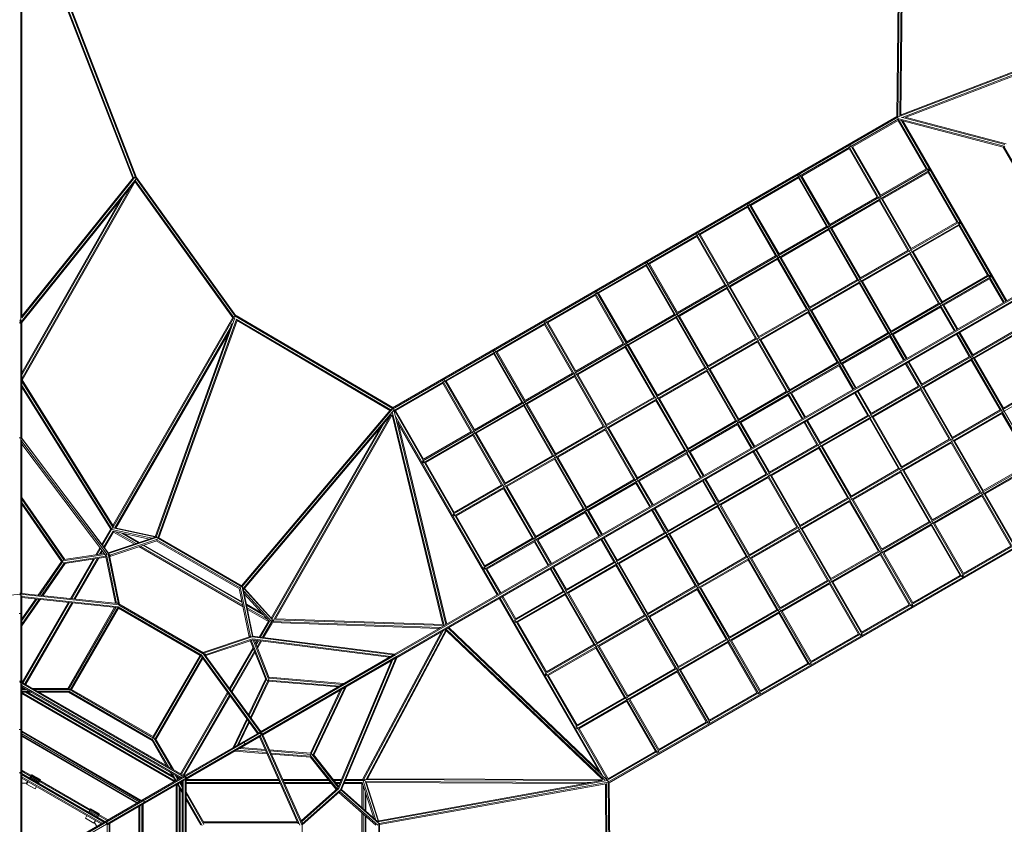
# Model space of a CAD drawing. Extents: x 4078 to 36754, y -6498 to 30724.
# Drawn here: x 11589 to 16627, y 5494 to 9609 of the extents above; entities that cross this region are included whole.
import ezdxf

# ---------------------------------------------------------------- set-up
doc = ezdxf.new("R2010")
doc.units = 0
doc.header["$LTSCALE"] = 14.285714
doc.layers.add('mitat', color=7, linetype='Continuous', true_color=0x13a538)
doc.layers.add('valine', color=7, linetype='Continuous')
doc.styles.get("Standard").update_dxf_attribs({"font": 'arial.ttf', "height": 60})
doc.dimstyles.new('oma', dxfattribs={"dimtxt": 60, "dimasz": 100, "dimexe": 20, "dimexo": 20, "dimgap": 30, "dimtad": 0, "dimtih": 1, "dimtoh": 1, "dimdec": 0, "dimzin": 0, "dimdsep": 46, "dimtxsty": 'Standard', "dimcen": 0.09, "dimclrd": 256, "dimadec": 0, "dimazin": 0, "dimtfac": 1, "dimtdec": 0, "dimtofl": 0, "dimtmove": 0, "dimatfit": 3, "dimfxl": 0, "dimtolj": 1, "dimtzin": 0, "dimarcsym": 0})

# ---------------------------------------------------------------- blocks, each defined once
blk = doc.blocks.new('*D510')
at = {"layer": 'Defpoints', "color": 0, "transparency": 16777216}
for p in [(5017.2, 8058.7), (33753.2, 8058.7), (33753.2, -6458.2)]:
    blk.add_point(p, dxfattribs=at)
at = {"layer": 'mitat', "color": 0, "lineweight": -2, "transparency": 16777216}
for p, q in [((5017.2, 8038.7), (5017.2, -6478.2)), ((33753.2, 8038.7), (33753.2, -6478.2))]:
    blk.add_line(p, q, dxfattribs=at)
at = {"layer": 'mitat', "color": 104, "lineweight": -2, "true_color": 0x13a538, "transparency": 16777216}
for p, q in [((5117.2, -6458.2), (19241.8, -6458.2)), ((33653.2, -6458.2), (19528.6, -6458.2))]:
    blk.add_line(p, q, dxfattribs=at)
at = {"layer": 'mitat', "color": 104, "true_color": 0x13a538, "transparency": 16777216}
for points in [[(5117.2, -6441.5), (5117.2, -6474.9), (5017.2, -6458.2)], [(33653.2, -6441.5), (33653.2, -6474.9), (33753.2, -6458.2)]]:
    blk.add_solid(points, dxfattribs=at)
at = {"layer": 'mitat', "color": 0, "transparency": 16777216, "insert": (19385.2, -6458.2), "char_height": 60, "attachment_point": 5}
blk.add_mtext('\\A1;28736', dxfattribs=at)

msp = doc.modelspace()

# ---------------------------------------------------------------- linework, layer by layer
at = {"layer": 'valine', "lineweight": 18}
for p, q in [((16092, 10415.2), (16077, 9112.4)), ((16097, 10415.5), (16082, 9106.3)), ((16092.1, 9117.7), (16106.9, 10406.5)), ((16111.9, 10404.4), (16097.1, 9122.1)), ((11596, 6669.7), (11596, 10319.6)), ((12182, 8801.2), (11596.9, 10312.8)), ((12187.4, 8802.3), (11600.3, 10319.1)), ((11601, 10293.4), (11601, 8085)), ((12172, 8799.5), (11601, 10274.6)), ((11601, 10261.9), (12167.5, 8798.4)), ((17145.7, 9524), (16094.1, 9121)), ((16084.2, 9111.8), (17146.4, 9518.9)), ((16103.8, 9108.6), (17150, 9509.5)), ((17148.2, 9503.5), (16119.6, 9109.3)), ((16081.4, 9110.1), (13496.1, 7617.5)), ((16077, 9113.4), (13497.2, 7623.9)), ((13504.3, 7610.6), (16085.9, 9101.2)), ((16083.3, 9093.9), (15850.3, 8959.3)), ((16083.1, 9105.3), (16082.6, 9105.1)), ((16082.9, 9104.6), (16082.6, 9105.1)), ((16082.6, 9103.5), (16626.5, 8961.1)), ((16226.9, 8845.2), (16083.3, 9093.9)), ((16084.2, 9102.4), (16626.2, 8163.5)), ((16094.1, 9095.3), (16620.3, 8957.6)), ((16099.4, 9109.5), (16629.3, 8970.7)), ((16100.8, 9093.6), (16634.9, 8168.5)), ((16639.2, 8171), (16107.6, 9091.8)), ((16118.9, 9109.5), (16635.4, 8974.3)), ((15827.8, 8965.3), (15838.9, 8971.8)), ((15837.7, 8971.1), (16384.5, 8024)), ((15590.4, 8809.3), (15832.9, 8949.3)), ((16375.8, 8019), (15829, 8966.1)), ((15832.9, 8949.3), (15976.5, 8700.6)), ((15993.8, 8710.6), (15850.3, 8959.3)), ((16620.2, 8957.5), (16628.7, 8962.4)), ((16878.1, 8510.8), (16620.2, 8957.5)), ((16624.5, 8960), (16881, 8515.7)), ((16238.1, 8845.8), (13649.4, 7351.3)), ((16243.1, 8837.2), (13654.4, 7342.6)), ((15568, 8815.3), (15579.1, 8821.8)), ((15569.2, 8816.1), (16116, 7869.1)), ((16124.6, 7874.1), (15577.9, 8821.1)), ((15993.8, 8710.6), (16226.9, 8845.2)), ((16236.9, 8827.9), (16003.8, 8693.3)), ((16236.9, 8827.9), (16383.9, 8573.2)), ((16243.1, 8837.2), (16238.1, 8845.8)), ((12185.2, 8795.2), (11597.3, 8064.3)), ((11600.6, 8084.4), (12178.4, 8802.7)), ((12169.7, 8799.9), (11601, 8092.8)), ((12181.9, 8783.1), (11601, 8060.9)), ((12180.4, 8780.7), (11602.6, 7764.3)), ((12164.9, 8793.9), (12168.4, 8800)), ((12175.8, 8802.9), (12174.1, 8800)), ((12175.8, 8802.9), (12175.6, 8802.9)), ((12176.9, 8802.3), (12175.8, 8802.9)), ((12179.5, 8779.1), (12679.1, 8083.9)), ((12182, 8801.2), (12180.4, 8800.4)), ((12684.2, 8085.3), (12181.9, 8784.3)), ((12182, 8801.2), (12187.4, 8802.3)), ((12182, 8801.2), (12691.5, 8092.2)), ((12186.1, 8799.3), (12187.6, 8798.1)), ((12186.9, 8797.3), (12187.6, 8798.1)), ((12187.4, 8802.3), (12695.7, 8095)), ((12187.6, 8798.1), (12187.6, 8797.8)), ((15330.6, 8659.3), (15573.1, 8799.3)), ((15716.7, 8550.6), (15573.1, 8799.3)), ((15590.4, 8809.3), (15734, 8560.6)), ((12161.9, 8758.3), (11601, 7771.5)), ((12122.7, 8709.5), (11601, 7791.8)), ((12103.1, 8685.1), (11601, 7801.9)), ((15308.2, 8665.3), (15319.3, 8671.8)), ((15856.1, 7719.1), (15309.4, 8666.1)), ((15864.8, 7724.1), (15318.1, 8671.1)), ((15976.5, 8700.6), (15734, 8560.6)), ((15744, 8543.3), (15986.5, 8683.3)), ((15986.5, 8683.3), (16133.5, 8428.7)), ((16003.8, 8693.3), (16150.8, 8438.7)), ((15313.3, 8649.3), (15070.8, 8509.3)), ((15456.9, 8400.6), (15313.3, 8649.3)), ((15330.6, 8659.3), (15474.2, 8410.6)), ((16395.1, 8573.9), (13806.4, 7079.4)), ((16400.1, 8565.3), (13811.4, 7070.7)), ((16150.8, 8438.7), (16383.9, 8573.2)), ((16400.1, 8565.3), (16395.1, 8573.9)), ((15048.4, 8515.3), (15059.5, 8521.8)), ((15049.6, 8516.1), (15596.3, 7569.2)), ((15058.3, 8521.1), (15605, 7574.2)), ((15474.2, 8410.6), (15716.7, 8550.6)), ((15484.2, 8393.3), (15726.7, 8533.3)), ((15873.7, 8278.7), (15726.7, 8533.3)), ((15744, 8543.3), (15891, 8288.7)), ((16393.9, 8555.9), (16160.8, 8421.4)), ((16541.1, 8301), (16393.9, 8555.9)), ((15053.5, 8499.3), (14811, 8359.3)), ((15197.1, 8250.6), (15053.5, 8499.3)), ((15070.8, 8509.3), (15214.4, 8260.6)), ((15891, 8288.7), (16133.5, 8428.7)), ((16308, 8166.4), (16160.8, 8421.4)), ((14788.6, 8365.3), (14799.7, 8371.8)), ((15336.5, 7419.2), (14789.8, 8366.1)), ((15345.1, 7424.2), (14798.5, 8371.1)), ((15214.4, 8260.6), (15456.9, 8400.6)), ((15466.9, 8383.3), (15224.4, 8243.3)), ((15613.9, 8128.7), (15466.9, 8383.3)), ((15484.2, 8393.3), (15631.2, 8138.7)), ((16143.5, 8411.4), (15901, 8271.4)), ((16290.7, 8156.4), (16143.5, 8411.4)), ((14793.7, 8349.3), (14551.2, 8209.3)), ((14793.7, 8349.3), (14937.3, 8100.6)), ((14954.6, 8110.6), (14811, 8359.3)), ((16552.2, 8301.7), (13963.6, 6807.1)), ((16557.2, 8293), (13968.6, 6798.4)), ((15631.2, 8138.7), (15873.7, 8278.7)), ((15883.7, 8261.4), (15641.2, 8121.4)), ((16030.9, 8006.4), (15883.7, 8261.4)), ((16048.2, 8016.4), (15901, 8271.4)), ((16308, 8166.4), (16541.1, 8301)), ((16318, 8149.1), (16551.1, 8283.7)), ((16621.9, 8161), (16551.1, 8283.7)), ((16557.2, 8293), (16552.2, 8301.7)), ((14528.8, 8215.3), (14539.9, 8221.8)), ((15076.6, 7269.3), (14530, 8216.1)), ((15085.3, 7274.3), (14538.7, 8221.1)), ((14954.6, 8110.6), (15197.1, 8250.6)), ((15207.1, 8233.3), (14964.6, 8093.3)), ((15354.1, 7978.7), (15207.1, 8233.3)), ((15371.4, 7988.7), (15224.4, 8243.3)), ((16698.3, 8205.1), (13506.7, 6363.3)), ((16702.8, 8201.9), (13512.3, 6360.8)), ((13517.3, 6352.1), (16707.8, 8193.3)), ((16708.3, 8187.8), (13519.3, 6347.5)), ((14291.4, 8059.3), (14533.9, 8199.3)), ((14533.9, 8199.3), (14677.5, 7950.6)), ((14694.8, 7960.6), (14551.2, 8209.3)), ((15613.9, 8128.7), (15371.4, 7988.7)), ((15381.4, 7971.4), (15623.9, 8111.4)), ((15623.9, 8111.4), (15771.1, 7856.4)), ((15788.4, 7866.4), (15641.2, 8121.4)), ((16048.2, 8016.4), (16290.7, 8156.4)), ((16300.7, 8139.1), (16058.2, 7999.1)), ((16371.5, 8016.5), (16300.7, 8139.1)), ((16388.8, 8026.5), (16318, 8149.1)), ((11591, 8056.4), (11588.2, 8059.9)), ((11591, 8072.4), (11590.4, 8073.1)), ((11591.6, 8073.1), (11591, 8072.4)), ((11591, 8072.4), (11591, 8072.7)), ((11591, 8056.4), (11591, 8072.4)), ((11593.7, 8059.8), (11591, 8056.4)), ((11596, 8070), (11592.7, 8070)), ((11596, 8070), (11597.5, 8068.5)), ((11600.5, 8065.4), (11601, 8064.9)), ((11601, 7466.9), (11601, 8065.6)), ((12680, 8085.5), (12066.1, 7022.2)), ((12688.5, 8090.2), (12066.9, 7013.6)), ((12286.8, 6962.6), (12690.4, 8083.9)), ((12698.5, 8076.9), (12296.2, 6958.9)), ((12301.3, 6958.3), (12701.3, 8069.8)), ((12689.4, 8088.5), (12691.7, 8092.6)), ((12691.7, 8092.6), (12696.6, 8095.5)), ((13496.9, 7619.6), (12691.7, 8092.6)), ((13498.4, 7624.6), (12696.6, 8095.5)), ((13487.6, 7613.5), (12697.6, 8077.6)), ((13483, 7610.4), (12701.2, 8069.6)), ((14269, 8065.3), (14280.1, 8071.8)), ((14816.8, 7119.4), (14270.2, 8066.1)), ((14825.4, 7124.3), (14278.9, 8071.1)), ((14694.8, 7960.6), (14937.3, 8100.6)), ((14704.8, 7943.3), (14947.3, 8083.3)), ((15094.3, 7828.7), (14947.3, 8083.3)), ((14964.6, 8093.3), (15111.6, 7838.7)), ((11591, 8055), (11591, 8056.4)), ((12076.4, 7010), (12666.4, 8031.9)), ((12675, 8055.7), (12282, 6963.8)), ((14031.6, 7909.3), (14274.1, 8049.3)), ((14120.6, 6535.2), (16709.2, 8029.7)), ((16714.2, 8021.1), (14125.6, 6526.5)), ((14417.7, 7800.6), (14274.1, 8049.3)), ((14435, 7810.6), (14291.4, 8059.3)), ((16465, 7894.5), (16698.1, 8029)), ((16475, 7877.2), (16708.1, 8011.7)), ((12656.8, 8005.3), (12081.5, 7008.9)), ((15111.6, 7838.7), (15354.1, 7978.7)), ((15121.6, 7821.4), (15364.1, 7961.4)), ((15511.3, 7706.4), (15364.1, 7961.4)), ((15381.4, 7971.4), (15528.6, 7716.4)), ((16030.9, 8006.4), (15788.4, 7866.4)), ((16040.9, 7989.1), (15798.4, 7849.1)), ((16111.6, 7866.6), (16040.9, 7989.1)), ((16058.2, 7999.1), (16129, 7876.6)), ((16447.7, 7884.5), (16381.5, 7999.2)), ((16385.8, 8001.7), (16929.4, 7060.1)), ((16938.1, 7065.1), (16394.5, 8006.7)), ((16398.8, 8009.2), (16465, 7894.5)), ((14009.1, 7915.3), (14020.3, 7921.8)), ((14556.9, 6969.4), (14010.4, 7916.1)), ((14019, 7921.1), (14565.6, 6974.4)), ((14175.2, 7660.6), (14031.6, 7909.3)), ((14435, 7810.6), (14677.5, 7950.6)), ((14445, 7793.3), (14687.5, 7933.3)), ((14687.5, 7933.3), (14834.5, 7678.7)), ((14851.8, 7688.7), (14704.8, 7943.3)), ((14014.3, 7899.3), (13771.8, 7759.3)), ((14157.9, 7650.6), (14014.3, 7899.3)), ((16139, 7859.3), (16205.2, 7744.5)), ((16447.7, 7884.5), (16205.2, 7744.5)), ((16457.7, 7867.2), (16215.2, 7727.2)), ((16604.7, 7612.6), (16457.7, 7867.2)), ((16622, 7622.6), (16475, 7877.2)), ((15094.3, 7828.7), (14851.8, 7688.7)), ((14861.8, 7671.4), (15104.3, 7811.4)), ((15104.3, 7811.4), (15251.5, 7556.4)), ((15121.6, 7821.4), (15268.8, 7566.4)), ((15771.1, 7856.4), (15528.6, 7716.4)), ((15538.6, 7699.1), (15781.1, 7839.1)), ((15851.8, 7716.6), (15781.1, 7839.1)), ((15869.1, 7726.6), (15798.4, 7849.1)), ((16187.9, 7734.5), (16121.6, 7849.3)), ((16126, 7851.8), (16669.6, 6910.1)), ((16134.6, 7856.8), (16678.3, 6915.1)), ((11601, 7757.5), (12067.5, 7010.5)), ((12067.4, 7020.2), (11601.5, 7766.1)), ((13749.3, 7765.3), (13760.5, 7771.8)), ((13750.6, 7766.1), (14297.1, 6819.5)), ((13759.2, 7771.1), (14305.8, 6824.5)), ((13771.8, 7759.3), (13915.4, 7510.6)), ((14417.7, 7800.6), (14175.2, 7660.6)), ((14427.7, 7783.3), (14185.2, 7643.3)), ((14277.6, 6263.2), (16866.2, 7757.8)), ((14427.7, 7783.3), (14574.7, 7528.7)), ((14592, 7538.7), (14445, 7793.3)), ((11601, 7738.6), (12060.2, 7003.3)), ((12054.8, 7002.6), (11601, 7729.2)), ((13754.5, 7749.3), (13512, 7609.3)), ((13898.1, 7500.6), (13754.5, 7749.3)), ((16871.2, 7749.1), (14282.6, 6254.6)), ((15945.4, 7594.5), (15879.1, 7709.3)), ((15945.4, 7594.5), (16187.9, 7734.5)), ((16197.9, 7717.2), (15955.4, 7577.2)), ((16344.9, 7462.6), (16197.9, 7717.2)), ((16215.2, 7727.2), (16362.2, 7472.6)), ((16855.1, 7757.1), (16622, 7622.6)), ((14592, 7538.7), (14834.5, 7678.7)), ((14602, 7521.4), (14844.5, 7661.4)), ((14991.7, 7406.4), (14844.5, 7661.4)), ((15009, 7416.4), (14861.8, 7671.4)), ((15511.3, 7706.4), (15268.8, 7566.4)), ((15521.3, 7689.1), (15278.8, 7549.1)), ((15592, 7566.7), (15521.3, 7689.1)), ((15609.3, 7576.7), (15538.6, 7699.1)), ((15928.1, 7584.5), (15861.8, 7699.3)), ((16409.8, 6760.1), (15866.1, 7701.8)), ((16418.5, 6765.1), (15874.8, 7706.8)), ((12724.7, 6713.7), (13485.7, 7613.5)), ((13495.8, 7617.7), (12728.1, 6709.9)), ((13503.3, 7611.1), (12732.6, 6699.8)), ((13489.6, 7615.4), (13500.7, 7621.8)), ((13491.6, 7614.7), (13490.8, 7616.1)), ((13499.4, 7621.1), (14045.9, 6674.5)), ((13770, 6515.3), (13503.4, 7614)), ((13512, 7609.3), (13655.6, 7360.6)), ((14157.9, 7650.6), (13915.4, 7510.6)), ((13925.4, 7493.3), (14167.9, 7633.3)), ((14314.9, 7378.7), (14167.9, 7633.3)), ((14332.2, 7388.7), (14185.2, 7643.3)), ((16362.2, 7472.6), (16604.7, 7612.6)), ((12734.1, 6693.9), (13488.5, 7585.9)), ((13490.5, 7589.3), (12886.2, 6533.9)), ((13495.7, 7588.3), (12897.8, 6544.1)), ((13754.6, 6515.1), (13494.6, 7586.4)), ((13496.9, 7598.4), (13760.9, 6510.2)), ((14037.3, 6669.5), (13513.4, 7576.9)), ((15009, 7416.4), (15251.5, 7556.4)), ((15615, 7556.9), (16158.7, 6615.1)), ((15619.3, 7559.4), (15685.6, 7444.5)), ((15685.6, 7444.5), (15928.1, 7584.5)), ((15938.1, 7567.2), (15695.6, 7427.2)), ((15938.1, 7567.2), (16085.1, 7312.6)), ((16102.4, 7322.6), (15955.4, 7577.2)), ((16372.2, 7455.2), (16614.7, 7595.2)), ((16761.7, 7340.6), (16614.7, 7595.2)), ((11596, 7535.8), (11596, 7535.8)), ((11596, 7521.6), (11596, 7521.6)), ((13435.2, 7522.8), (12876.6, 6547.3)), ((12879.6, 6542.5), (13453, 7543.9)), ((13774.5, 6517.9), (13523.3, 7553.1)), ((13524.7, 7547.4), (14032.9, 6667)), ((14332.2, 7388.7), (14574.7, 7528.7)), ((14342.2, 7371.4), (14584.7, 7511.4)), ((14731.9, 7256.4), (14584.7, 7511.4)), ((14749.2, 7266.4), (14602, 7521.4)), ((15019, 7399.1), (15261.5, 7539.1)), ((15261.5, 7539.1), (15332.1, 7416.7)), ((15349.5, 7426.7), (15278.8, 7549.1)), ((15668.3, 7434.5), (15602, 7549.4)), ((15606.3, 7551.9), (16150, 6610.1)), ((11596, 7471), (11586, 7471)), ((11597.7, 7468.8), (11596, 7471)), ((11598.4, 7469.4), (11597.1, 7468.3)), ((11598.1, 7470.4), (11598.4, 7469.4)), ((12052.1, 6867.5), (11598.4, 7469.4)), ((12043.8, 6880.1), (11601, 7467.5)), ((11601, 7460.8), (11601, 6672.2)), ((13898.1, 7500.6), (13655.6, 7360.6)), ((13908.1, 7483.3), (13665.6, 7343.3)), ((14055.1, 7228.7), (13908.1, 7483.3)), ((13925.4, 7493.3), (14072.4, 7238.7)), ((17023.2, 7485.9), (14434.6, 5991.3)), ((17028.2, 7477.2), (14439.6, 5982.6)), ((16344.9, 7462.6), (16102.4, 7322.6)), ((16372.2, 7455.2), (16519.2, 7200.6)), ((11596, 7154.8), (11596, 7443.9)), ((11596, 7171), (11596, 7443.9)), ((11601, 7450.9), (12036.9, 6872.7)), ((11601, 7437.3), (12030.4, 6867.7)), ((11601, 7437.3), (11601, 7161.8)), ((14991.7, 7406.4), (14749.2, 7266.4)), ((15898.9, 6465.1), (15355.1, 7406.9)), ((15359.5, 7409.4), (15425.8, 7294.5)), ((15668.3, 7434.5), (15425.8, 7294.5)), ((15435.8, 7277.2), (15678.3, 7417.2)), ((15825.3, 7162.6), (15678.3, 7417.2)), ((15842.6, 7172.6), (15695.6, 7427.2)), ((16354.9, 7445.2), (16112.4, 7305.2)), ((16501.9, 7190.6), (16354.9, 7445.2)), ((14314.9, 7378.7), (14072.4, 7238.7)), ((14082.4, 7221.4), (14324.9, 7361.4)), ((14472.1, 7106.4), (14324.9, 7361.4)), ((14489.4, 7116.4), (14342.2, 7371.4)), ((15001.7, 7389.1), (14759.2, 7249.1)), ((15001.7, 7389.1), (15072.3, 7266.8)), ((15089.6, 7276.8), (15019, 7399.1)), ((15408.5, 7284.5), (15342.1, 7399.4)), ((15890.2, 6460.1), (15346.5, 7401.9)), ((13649.4, 7351.3), (13654.4, 7342.6)), ((13665.6, 7343.3), (13812.6, 7088.7)), ((15842.6, 7172.6), (16085.1, 7312.6)), ((16259.4, 7050.6), (16112.4, 7305.2)), ((16519.2, 7200.6), (16761.7, 7340.6)), ((16529.2, 7183.3), (16771.7, 7323.3)), ((14489.4, 7116.4), (14731.9, 7256.4)), ((15639.1, 6315.1), (15095.3, 7257)), ((15166, 7144.5), (15099.6, 7259.5)), ((15408.5, 7284.5), (15166, 7144.5)), ((15418.5, 7267.2), (15176, 7127.2)), ((15418.5, 7267.2), (15565.5, 7012.6)), ((15582.8, 7022.6), (15435.8, 7277.2)), ((15852.6, 7155.2), (16095.1, 7295.2)), ((16242.1, 7040.6), (16095.1, 7295.2)), ((14055.1, 7228.7), (13812.6, 7088.7)), ((13822.6, 7071.4), (14065.1, 7211.4)), ((14212.3, 6956.4), (14065.1, 7211.4)), ((14229.6, 6966.4), (14082.4, 7221.4)), ((14741.9, 7239.1), (14499.4, 7099.1)), ((14596.4, 5718.9), (17178.1, 7209.5)), ((14812.5, 7116.9), (14741.9, 7239.1)), ((14829.8, 7126.8), (14759.2, 7249.1)), ((15082.3, 7249.5), (15148.7, 7134.5)), ((15630.4, 6310.1), (15086.6, 7252)), ((11601, 7165.4), (11820.6, 6848.2)), ((11816, 6846), (11601, 7156.6)), ((14598.3, 5708.5), (17183.5, 7201.1)), ((14604.4, 5706.2), (17184.2, 7195.7)), ((15582.8, 7022.6), (15825.3, 7162.6)), ((15852.6, 7155.2), (15999.6, 6900.6)), ((16501.9, 7190.6), (16259.4, 7050.6)), ((16269.4, 7033.3), (16511.9, 7173.3)), ((16660.3, 6916.3), (16511.9, 7173.3)), ((16677.6, 6926.3), (16529.2, 7183.3)), ((11809.9, 6837.3), (11601, 7139.1)), ((11601, 7130.3), (11803.8, 6837.3)), ((14472.1, 7106.4), (14229.6, 6966.4)), ((14835.4, 7107), (15379.2, 6165.1)), ((14839.8, 7109.5), (14906.2, 6994.5)), ((14906.2, 6994.5), (15148.7, 7134.5)), ((15158.7, 7117.2), (14916.2, 6977.2)), ((15158.7, 7117.2), (15305.7, 6862.6)), ((15323, 6872.6), (15176, 7127.2)), ((15592.8, 7005.2), (15835.3, 7145.2)), ((15982.3, 6890.6), (15835.3, 7145.2)), ((13806.4, 7079.4), (13811.4, 7070.7)), ((13822.6, 7071.4), (13969.8, 6816.4)), ((14482.1, 7089.1), (14239.6, 6949.1)), ((14552.6, 6966.9), (14482.1, 7089.1)), ((14569.9, 6976.9), (14499.4, 7099.1)), ((14888.9, 6984.5), (14822.5, 7099.5)), ((15370.6, 6160.1), (14826.8, 7102)), ((12010, 6925), (12055.4, 7003.7)), ((12013.2, 6920.6), (12064.9, 7010)), ((12267.4, 6957), (12060.8, 7002.1)), ((12064.8, 7010.2), (12064.9, 7010)), ((12065.2, 7009.8), (12064.9, 7010)), ((12065, 7009.5), (12064.9, 7010)), ((12287.8, 6962.2), (12065.6, 7010.6)), ((12075.5, 7010.2), (12282.4, 6965.1)), ((15565.5, 7012.6), (15323, 6872.6)), ((15739.8, 6750.6), (15592.8, 7005.2)), ((15999.6, 6900.6), (16242.1, 7040.6)), ((16009.6, 6883.3), (16252.1, 7023.3)), ((16252.1, 7023.3), (16400.5, 6766.3)), ((16417.8, 6776.3), (16269.4, 7033.3)), ((12019.8, 6911.9), (12066.7, 6993.2)), ((12069.7, 6988.4), (12023.1, 6907.6)), ((12282.6, 6962.1), (12042.4, 6882)), ((12043.9, 6879.1), (12289.2, 6960.9)), ((12294, 6952.2), (12050, 6870.8)), ((12253.1, 6952.3), (12066.7, 6992.9)), ((12069.2, 6992.4), (12069.7, 6988.4)), ((12069.7, 6988.4), (12176.6, 6926.7)), ((12184.8, 6929.5), (12079.8, 6990.1)), ((12197.2, 6933.6), (12111.4, 6983.2)), ((12201.5, 6935.1), (12122.3, 6980.8)), ((12287, 6960.8), (12287.8, 6962.2)), ((12291.1, 6962.4), (12287.8, 6962.2)), ((12287.8, 6962.2), (12729.7, 6706.8)), ((12292.7, 6962.1), (12290.5, 6961.4)), ((12292.5, 6962.1), (12292.7, 6962.1)), ((12292.7, 6962.1), (12292.9, 6961.7)), ((12298.6, 6959.9), (12726.9, 6712.4)), ((13969.8, 6816.4), (14212.3, 6956.4)), ((15110.8, 6010.1), (14566.9, 6952.1)), ((15119.4, 6015.1), (14575.6, 6957.1)), ((14579.9, 6959.6), (14646.4, 6844.5)), ((14888.9, 6984.5), (14646.4, 6844.5)), ((14898.9, 6967.2), (14656.4, 6827.2)), ((15045.9, 6712.6), (14898.9, 6967.2)), ((14916.2, 6977.2), (15063.2, 6722.6)), ((15333, 6855.2), (15575.5, 6995.2)), ((15575.5, 6995.2), (15722.5, 6740.6)), ((12000.1, 6907.9), (11979.3, 6871.8)), ((12003.4, 6903.5), (11985.6, 6872.8)), ((12050.3, 6863.9), (12290.5, 6944.1)), ((12732, 6606), (12199.3, 6913.6)), ((12730.3, 6614.5), (12207.5, 6916.4)), ((12219.9, 6920.5), (12727.7, 6627.4)), ((12726.8, 6631.8), (12224.2, 6922)), ((12713.3, 6697.4), (12288, 6943.2)), ((12716.5, 6703.1), (12291.2, 6948.9)), ((14222.3, 6939.1), (13979.8, 6799.1)), ((14222.3, 6939.1), (14292.8, 6817)), ((14239.6, 6949.1), (14310.1, 6827)), ((14629.1, 6834.5), (14562.6, 6949.6)), ((16660.3, 6916.3), (16417.8, 6776.3)), ((11809.5, 6841.5), (12025.9, 6873.7)), ((12029.8, 6864.2), (11811, 6831.6)), ((11817, 6847.7), (12022.4, 6878.2)), ((12030.8, 6859.2), (11818.8, 6827.7)), ((11985.5, 6852.5), (11866.2, 6645.9)), ((11871.6, 6645.3), (11991.8, 6853.4)), ((11998.2, 6874.6), (12009.9, 6894.8)), ((12013.2, 6890.5), (12004.6, 6875.6)), ((12028.8, 6869.3), (12078.8, 6623.4)), ((12084, 6622.9), (12033.1, 6872.9)), ((12042.6, 6876.3), (12094.8, 6620.3)), ((12049.2, 6868.9), (12100.2, 6618.5)), ((12049.9, 6865.5), (12052.1, 6867.5)), ((12052.1, 6867.5), (12050.1, 6870.7)), ((15063.2, 6722.6), (15305.7, 6862.6)), ((15480, 6600.6), (15333, 6855.2)), ((15982.3, 6890.6), (15739.8, 6750.6)), ((15749.8, 6733.3), (15992.3, 6873.3)), ((16140.7, 6616.3), (15992.3, 6873.3)), ((16009.6, 6883.3), (16158, 6626.3)), ((11684.6, 6665.1), (11803.8, 6837.3)), ((11690.3, 6664.5), (11809.9, 6837.3)), ((11701.6, 6663.3), (11816.8, 6829.7)), ((11707.3, 6662.7), (11821.8, 6828.2)), ((11803.8, 6837.3), (11810.2, 6837.3)), ((11966.5, 6849.7), (11849.9, 6647.6)), ((11855.3, 6647.1), (11972.8, 6850.6)), ((13963.6, 6807.1), (13968.6, 6798.4)), ((14851, 5860.1), (14307.1, 6802.1)), ((14859.6, 5865.1), (14315.8, 6807.1)), ((14320.1, 6809.6), (14386.6, 6694.5)), ((14386.6, 6694.5), (14629.1, 6834.5)), ((14396.6, 6677.2), (14639.1, 6817.2)), ((14639.1, 6817.2), (14786.1, 6562.6)), ((14656.4, 6827.2), (14803.4, 6572.6)), ((15073.2, 6705.2), (15315.7, 6845.2)), ((15462.7, 6590.6), (15315.7, 6845.2)), ((14050.3, 6677), (13979.8, 6799.1)), ((14302.8, 6799.6), (14369.3, 6684.5)), ((16158, 6626.3), (16400.5, 6766.3)), ((16418.5, 6765.1), (16409.8, 6760.1)), ((12763.5, 6452.2), (12712.8, 6700.1)), ((12769.8, 6454.3), (12718.1, 6707.4)), ((12727.3, 6711.2), (12725.7, 6711.1)), ((12726.9, 6712.4), (12728, 6710.2)), ((12726.9, 6712.4), (12727.1, 6712.1)), ((12727.9, 6710.3), (12727.3, 6711.2)), ((12727.9, 6708.1), (12727.3, 6711.2)), ((12728, 6707.6), (12779.8, 6454.2)), ((12728.1, 6709.9), (12729.7, 6706.8)), ((12729, 6705.6), (12729.7, 6706.8)), ((12729.7, 6706.8), (12731.4, 6704.9)), ((14803.4, 6572.6), (15045.9, 6712.6)), ((15220.2, 6450.6), (15073.2, 6705.2)), ((15480, 6600.6), (15722.5, 6740.6)), ((15490, 6583.3), (15732.5, 6723.3)), ((15732.5, 6723.3), (15880.9, 6466.3)), ((15898.2, 6476.3), (15749.8, 6733.3)), ((11591, 6670), (11082.9, 6616.7)), ((11591, 6675), (11590.8, 6675)), ((11591.1, 6675), (11591, 6675)), ((11591, 6675), (11591, 6670)), ((12099.1, 6616.3), (11591, 6670)), ((11591, 6664.7), (11591, 6670)), ((11594.2, 6671.8), (11596, 6671.8)), ((11596.9, 6670.5), (11596, 6671.8)), ((11596, 5310.3), (11596, 6669.3)), ((11601, 6674), (12090.7, 6622.2)), ((11601, 6220.6), (11601, 6664.5)), ((11601, 6658.9), (12095.5, 6606.6)), ((11601, 6653.9), (12084.8, 6602.7)), ((12782.7, 6456.3), (12732.9, 6699.5)), ((12735.6, 6686.3), (12877.2, 6530.2)), ((12737.6, 6698), (12881.9, 6539)), ((12877.9, 6545.9), (12738.7, 6699.3)), ((12738.7, 6671.5), (12866.5, 6530.6)), ((14042.9, 6649.7), (14551.8, 5768.3)), ((14047.3, 6652.2), (14571.8, 5743.8)), ((14055.9, 6657.2), (14599.8, 5715.1)), ((14060.3, 6659.7), (14126.8, 6544.5)), ((14126.8, 6544.5), (14369.3, 6684.5)), ((14379.3, 6667.2), (14136.8, 6527.2)), ((14526.3, 6412.6), (14379.3, 6667.2)), ((14396.6, 6677.2), (14543.6, 6422.6)), ((15055.9, 6695.2), (14813.4, 6555.2)), ((15055.9, 6695.2), (15202.9, 6440.6)), ((11601, 6544.3), (11671.6, 6646.4)), ((11677.3, 6645.8), (11601, 6535.5)), ((11601, 6518), (11688.6, 6644.6)), ((11601, 6509.2), (11694.3, 6644)), ((11602.7, 6219.6), (11838.9, 6628.7)), ((11607.1, 6217.1), (11844.4, 6628.1)), ((11855.3, 6627), (11615.7, 6212.1)), ((11620.1, 6209.6), (11860.7, 6626.4)), ((11835.4, 6188.8), (12075, 6603.7)), ((12080.4, 6603.2), (11840.2, 6187.1)), ((12093.2, 6605.2), (11848.2, 6180.9)), ((12086, 6622.7), (12087.7, 6625.7)), ((12087.7, 6625.7), (12088.6, 6622.4)), ((12087.7, 6625.7), (12091.6, 6623.4)), ((12094.8, 6620.3), (12093, 6620)), ((12093.1, 6605.7), (12095, 6598.4)), ((12093.2, 6605.2), (12518.5, 6359.7)), ((12097.1, 6618.2), (12094.8, 6620.3)), ((12096.4, 6620.7), (12529.7, 6370.5)), ((12524.8, 6367.6), (12096.4, 6614.9)), ((12099.1, 6616.3), (12097.7, 6617.5)), ((12099.1, 6616), (12099.1, 6616.3)), ((12749.5, 6618.7), (12827.3, 6573.7)), ((12834.7, 6565.6), (12750.4, 6614.3)), ((12856.3, 6541.7), (12753, 6601.4)), ((16140.7, 6616.3), (15898.2, 6476.3)), ((16158.7, 6615.1), (16150, 6610.1)), ((11586, 6572.1), (11596, 6572.1)), ((11601, 6564.9), (11596, 6572.1)), ((11855, 6182.7), (12095, 6598.4)), ((12511.8, 6357.8), (12095, 6598.4)), ((12861.6, 6531.2), (12754.7, 6592.9)), ((14786.1, 6562.6), (14543.6, 6422.6)), ((14960.4, 6300.6), (14813.4, 6555.2)), ((15462.7, 6590.6), (15220.2, 6450.6)), ((15230.2, 6433.3), (15472.7, 6573.3)), ((15472.7, 6573.3), (15621.1, 6316.3)), ((15638.4, 6326.3), (15490, 6583.3)), ((12861.6, 6531.2), (12815.8, 6452.1)), ((12867.1, 6530.8), (12821.2, 6451.4)), ((12881.8, 6536.4), (12832, 6450)), ((12837.4, 6449.3), (12881.9, 6526.5)), ((12864.7, 6532.5), (12861.6, 6531.2)), ((13744.3, 6500.4), (12879.2, 6530.5)), ((12886.2, 6533.9), (12880.8, 6537)), ((13736.1, 6495.7), (12881.3, 6525.4)), ((12887, 6533.1), (12886.2, 6533.9)), ((13760.6, 6509.9), (12890.6, 6540.1)), ((12898.2, 6544.8), (13755.6, 6515.1)), ((14556.1, 5764.2), (13784.2, 6500.4)), ((14120.6, 6535.2), (14125.6, 6526.5)), ((14283.8, 6272.6), (14136.8, 6527.2)), ((14553.6, 6405.2), (14796.1, 6545.2)), ((14943.1, 6290.6), (14796.1, 6545.2)), ((12525.9, 6372.7), (12769.8, 6454.3)), ((12779.2, 6452.1), (12530.3, 6368.9)), ((12765.6, 6455.6), (12765, 6452.7)), ((12769.4, 6455.4), (12765.6, 6455.6)), ((12765.6, 6455.6), (12766.5, 6453.2)), ((12769.8, 6454.3), (12777.5, 6452.9)), ((13501.6, 6360.4), (12778.8, 6451.7)), ((13508.7, 6364.5), (12779.6, 6456.6)), ((13343.6, 5722), (13747.3, 6478.3)), ((13755.6, 6483), (13347.3, 5718.3)), ((13772.6, 6493.7), (13361.3, 5723.3)), ((13773.3, 6484.4), (13368.9, 5727)), ((13770.1, 6491.4), (13519.9, 6347)), ((13771.7, 6491.5), (14582.1, 5718.6)), ((14570.6, 5722.7), (13772.8, 6483.5)), ((14598.9, 5716.5), (13779.6, 6497.7)), ((15880.9, 6466.3), (15638.4, 6326.3)), ((15890.2, 6460.1), (15898.9, 6465.1)), ((12537.8, 6360.9), (12780.8, 6442.1)), ((12778.9, 6436.2), (12540.9, 6356.6)), ((12847.9, 6233.6), (12769.1, 6433)), ((12773.9, 6434.6), (12855.1, 6228.8)), ((12779.3, 6437.1), (12779.5, 6437)), ((12779.6, 6436.5), (13480.1, 6348)), ((12780.2, 6441.4), (13487.3, 6352.1)), ((12864.4, 6232.5), (12784.1, 6435.9)), ((12866.1, 6242), (12789.8, 6435.2)), ((12796.4, 6418.4), (12805, 6433.3)), ((12798.8, 6412.4), (12810.4, 6432.6)), ((12803.4, 6400.6), (12821.1, 6431.2)), ((12805.8, 6394.6), (12826.5, 6430.6)), ((14526.3, 6412.6), (14283.8, 6272.6)), ((14553.6, 6405.2), (14700.6, 6150.6)), ((15202.9, 6440.6), (14960.4, 6300.6)), ((15212.9, 6423.3), (14970.4, 6283.3)), ((15361.3, 6166.3), (15212.9, 6423.3)), ((15230.2, 6433.3), (15378.6, 6176.3)), ((12511.8, 6357.8), (12271.8, 5942.1)), ((12272.7, 5933.6), (12518.6, 6359.5)), ((12283, 5931.5), (12523, 6347.2)), ((12518.5, 6359.6), (12511.8, 6357.8)), ((12810.5, 5960.5), (12518, 6362.7)), ((12520, 6351.4), (12806.2, 5958)), ((12524.4, 6370.5), (12524.6, 6370.6)), ((12524.6, 6370.6), (12526.3, 6370)), ((12524.6, 6370.6), (12825.2, 5957.4)), ((12527.2, 6369.8), (12530.3, 6368.9)), ((12530.3, 6368.9), (12530.8, 6367.2)), ((12533.9, 6366.3), (12823.6, 5968.1)), ((12534.5, 6367.7), (12539.1, 6365.1)), ((12539.1, 6365.1), (12535.5, 6364.1)), ((12539.1, 6365.1), (12537.2, 6361.8)), ((12663.5, 6188.2), (12783.6, 6396.3)), ((12786, 6390.3), (12666.7, 6183.7)), ((12673.1, 6174.9), (12790.7, 6378.5)), ((12793, 6372.5), (12676.4, 6170.5)), ((13506.7, 6363.3), (12821.5, 5966.9)), ((12824, 5962.5), (13512.3, 6360.8)), ((12829, 5953.9), (13517.3, 6352.1)), ((13230, 5670.1), (13515.2, 6348.7)), ((13520.4, 6348.2), (13234.7, 5668.4)), ((13506.7, 6363.3), (13506.7, 6363.3)), ((13506.7, 6363.3), (13506.7, 6363.3)), ((13514.2, 6350.3), (13514.2, 6350.3)), ((13515.2, 6348.7), (13515.1, 6348.7)), ((13518.4, 6349.5), (13515.2, 6348.7)), ((14293.8, 6255.2), (14536.3, 6395.2)), ((14683.3, 6140.6), (14536.3, 6395.2)), ((12286.6, 5927.8), (12526.3, 6342.8)), ((13512.3, 6343.5), (12831.5, 5949.6)), ((13491.8, 6331.6), (13217.2, 5678.5)), ((13498.9, 6335.7), (13221.8, 5676.5)), ((13491.3, 6330.5), (13259.2, 6196.5)), ((15378.6, 6176.3), (15621.1, 6316.3)), ((15630.4, 6310.1), (15639.1, 6315.1)), ((14277.6, 6263.2), (14282.6, 6254.6)), ((14440.8, 6000.6), (14293.8, 6255.2)), ((14943.1, 6290.6), (14700.6, 6150.6)), ((14953.1, 6273.3), (14710.6, 6133.3)), ((14953.1, 6273.3), (15101.4, 6016.3)), ((14970.4, 6283.3), (15118.8, 6026.3)), ((11591, 6226.4), (11589.1, 6225.3)), ((11591, 6220.6), (11589.4, 6219.7)), ((11592.9, 6225.3), (11591, 6226.4)), ((11591, 6219.7), (11591, 6226.4)), ((11592.6, 6219.7), (11591, 6220.6)), ((11592.9, 6222.2), (11596, 6222.2)), ((11596, 6222.2), (11597.1, 6220.5)), ((11597.2, 6222.8), (12434.8, 5739.2)), ((11597.3, 6217), (12429.7, 5736.4)), ((11601, 6214.9), (11601, 6214.9)), ((11601, 5753.1), (11601, 6209.6)), ((11601, 6203.3), (12416, 5732.8)), ((11601, 6197.5), (12411, 5729.9)), ((12846.7, 6236.4), (12760.7, 6054.5)), ((12764.1, 6049.9), (12850.6, 6232.9)), ((12860.6, 6230.7), (12770.8, 6040.7)), ((12774.1, 6036.1), (12863.7, 6225.4)), ((12860.5, 6230.9), (12863.7, 6225.4)), ((12860.6, 6230.7), (13225.6, 6200.7)), ((12863.7, 6225.4), (13218, 6196.3)), ((13248.4, 6213.9), (12864.7, 6245.4)), ((12865.1, 6240.3), (13240.8, 6209.5)), ((13259.6, 6197.2), (13094.3, 5847.7)), ((11596, 6177.1), (11596, 6177.1)), ((11616.1, 6188.8), (11601, 6188.8)), ((11624.8, 6183.8), (11601, 6183.8)), ((11601, 6178.8), (11601, 6178.8)), ((11601, 6178.8), (11601, 6178.8)), ((11642.1, 6173.8), (11601, 6173.8)), ((11601, 6168.8), (11650.8, 6168.8)), ((12385.1, 5714.9), (11601, 6167.7)), ((11601, 6161.9), (12380.1, 5712)), ((11605.7, 6194.8), (11602.3, 6188.8)), ((11610.1, 6192.3), (11608, 6188.8)), ((12377.1, 5731.1), (11619, 6168.8)), ((12372.1, 5739.8), (11629, 6168.8)), ((11838.7, 6188.8), (11656.1, 6188.8)), ((11846.6, 6183.8), (11664.8, 6183.8)), ((11682.1, 6173.8), (11846.6, 6173.8)), ((11690.8, 6168.8), (11840.5, 6168.8)), ((12267, 5921.7), (11839.1, 6168.8)), ((11843.4, 6172.1), (12267.8, 5927.1)), ((11846.6, 6180.4), (11855, 6182.7)), ((11848.2, 6180.9), (12274.6, 5934.7)), ((12271.8, 5942.1), (11855, 6182.7)), ((12652.5, 6169.2), (12411.9, 5752.4)), ((12416.3, 5749.9), (12655.8, 6164.8)), ((12662.2, 6155.9), (12424.9, 5744.9)), ((12665.4, 6151.5), (12429.2, 5742.4)), ((13229.1, 6179.6), (13076.5, 5856.8)), ((13079.5, 5851.5), (13236.7, 6184)), ((13090.2, 5850.6), (13252, 6192.8)), ((15118.8, 6026.3), (15361.3, 6166.3)), ((15379.2, 6165.1), (15370.6, 6160.1)), ((14683.3, 6140.6), (14440.8, 6000.6)), ((14450.8, 5983.3), (14693.3, 6123.3)), ((14841.6, 5866.3), (14693.3, 6123.3)), ((14859, 5876.3), (14710.6, 6133.3)), ((12680.9, 5885.7), (12751, 6033.9)), ((12688.5, 5890.1), (12754.3, 6029.3)), ((12703.7, 5898.9), (12761, 6020.1)), ((12764.4, 6015.5), (12711.3, 5903.3)), ((15101.4, 6016.3), (14859, 5876.3)), ((15119.4, 6015.1), (15110.8, 6010.1)), ((11586, 5978), (11596, 5978)), ((11601, 5970.3), (11596, 5978)), ((11596, 5759.5), (11596, 5947)), ((11596, 5947), (11596, 5776.8)), ((11601, 5970.3), (11601, 5969.5)), ((11601, 5969.5), (12211.4, 5614.6)), ((12208.2, 5612.8), (11601, 5965.8)), ((12200.4, 5608.3), (11601, 5956.8)), ((11601, 5947.8), (12192.7, 5603.8)), ((12189.5, 5601.9), (11601, 5944.1)), ((11601, 5944.1), (11601, 5767.4)), ((11645.2, 5281.9), (12822.1, 5961.4)), ((11650.2, 5273.3), (12827.1, 5952.7)), ((12431, 5741.4), (12815.4, 5963.4)), ((12441, 5724.1), (12825.4, 5946)), ((12825.2, 5957.4), (12820.5, 5954.8)), ((12822.4, 5961.6), (12824, 5962.5)), ((12829.3, 5959.8), (12825.2, 5957.4)), ((13033, 5490.8), (12825.2, 5957.4)), ((12827.4, 5952.9), (12829, 5953.9)), ((12833.6, 5950.8), (13034.1, 5500.6)), ((14434.6, 5991.3), (14439.6, 5982.6)), ((14450.8, 5983.3), (14599.2, 5726.3)), ((12266.4, 5922.9), (12341.2, 5793.3)), ((12349.9, 5788.3), (12267.6, 5930.7)), ((12276.3, 5935.7), (12367.2, 5778.3)), ((12375.8, 5773.3), (12284.7, 5931.1)), ((12729.1, 5913.5), (12737.9, 5912.8)), ((12737.9, 5912.8), (12742.9, 5904.1)), ((12739.1, 5896.2), (12742.9, 5904.1)), ((13014.1, 5496.4), (12816.2, 5940.7)), ((12820.6, 5943.2), (13022.8, 5489.1)), ((12854.4, 5854.9), (12690.9, 5868.4)), ((12852.1, 5860.1), (12698.5, 5872.8)), ((12713.7, 5881.5), (12847.4, 5870.6)), ((12721.3, 5885.9), (12845.1, 5875.8)), ((12867.8, 5873.9), (13076.5, 5856.8)), ((12870.2, 5868.7), (13079.5, 5851.5)), ((12874.8, 5858.3), (13076.4, 5841.7)), ((13077.6, 5836.6), (12877.1, 5853.1)), ((13212.7, 5674.5), (13075.2, 5847.7)), ((13076.5, 5856.8), (13079.7, 5851.3)), ((13083, 5853.9), (13219, 5682.7)), ((13221.2, 5687.9), (13092.1, 5850.6)), ((14599.2, 5726.3), (14841.6, 5866.3)), ((14851, 5860.1), (14859.6, 5865.1)), ((13209, 5671.1), (13075.7, 5839)), ((11591, 5758.8), (11586.8, 5756.5)), ((11591, 5758.8), (11591, 5753.4)), ((11591, 5758.8), (11595.1, 5756.5)), ((11596, 5755.1), (11593.9, 5755.1)), ((11596, 5755.1), (11596.8, 5753.8)), ((12030.7, 5505), (11596.3, 5755.7)), ((12023.6, 5503.3), (11598.4, 5748.8)), ((11601, 5770.6), (11649.5, 5742.6)), ((11647, 5738.3), (11601, 5764.9)), ((11601, 5753.3), (11642, 5729.6)), ((11601, 5311.8), (11601, 5744.2)), ((11641.9, 5729.4), (11652.1, 5747)), ((11649.9, 5743.2), (11693.2, 5718.2)), ((11651.5, 5746), (11694.8, 5721)), ((11652.1, 5747), (11695.4, 5722)), ((12361.2, 5758.6), (12386.1, 5715.5)), ((12369.9, 5753.6), (12390.4, 5718)), ((12387.2, 5743.6), (12399.1, 5723)), ((11601, 5735.8), (12011.1, 5499)), ((11601, 5730), (12006.1, 5496.1)), ((11601, 5704.2), (11624.6, 5704.2)), ((11624.6, 5704.2), (11629.9, 5713.3)), ((11624.6, 5699.4), (11631.9, 5712.1)), ((11667.9, 5674.4), (11624.6, 5699.4)), ((11687.9, 5709), (11644.6, 5734)), ((11647.4, 5739), (11690.7, 5714)), ((11685.2, 5704.4), (11695.4, 5722)), ((11685.3, 5704.6), (11943.5, 5555.5)), ((11948.5, 5564.2), (11690.3, 5713.3)), ((11951, 5568.5), (11692.8, 5717.6)), ((12026.1, 5507.6), (12421.4, 5735.9)), ((12036.1, 5490.3), (12431.4, 5718.6)), ((12390.1, 5694.7), (12390.1, 4795)), ((12395.1, 5697.6), (12395.1, 4792.1)), ((12403.4, 5725.5), (12395.8, 5738.6)), ((12421, 5655), (12396.1, 5698.2)), ((12401.9, 5735.1), (12399.9, 5731.6)), ((12421, 5665), (12400.4, 5700.7)), ((12402.8, 5726.6), (12406.3, 5732.6)), ((12409.1, 5705.7), (12421, 5685)), ((12413.4, 5708.2), (12421, 5695)), ((12421, 5707), (12414.1, 5707)), ((12421, 5702), (12417, 5702)), ((12421, 5712.5), (12421, 4777.2)), ((12426, 4774.3), (12426, 5715.4)), ((12432.8, 5738), (12434.8, 5737.8)), ((12434.4, 5733.7), (12436, 5732.8)), ((12436.3, 5735.2), (12434.8, 5737.8)), ((12435.2, 5732.3), (12441, 5735.6)), ((12436, 5732.8), (12436, 5730.9)), ((12436, 5725.4), (12436, 4764.3)), ((12438.3, 5731.8), (12439.8, 5729.2)), ((12439.8, 5729.2), (12438.9, 5727.3)), ((12441, 5735.6), (12439.1, 5736.7)), ((12441, 5735.6), (12441, 5733.4)), ((12441, 4761.2), (12441, 5728.5)), ((12441, 5722), (12913.6, 5722)), ((12915.8, 5717), (12441, 5717)), ((12441, 5707), (12920.3, 5707)), ((12922.5, 5702), (12441, 5702)), ((12935.5, 5722), (13168.6, 5722)), ((13172.5, 5717), (12937.7, 5717)), ((12942.2, 5707), (13180.5, 5707)), ((13184.5, 5702), (12944.4, 5702)), ((13194.1, 5722), (13235.6, 5722)), ((13233.5, 5717), (13198.1, 5717)), ((13229.3, 5707), (13206, 5707)), ((13227.2, 5702), (13210, 5702)), ((13248.9, 5702), (13340.3, 5702)), ((13342.7, 5707), (13251, 5707)), ((13354.9, 5717), (13255.2, 5717)), ((13345.5, 5722), (13257.3, 5722)), ((13343, 5704.1), (13340.3, 5702)), ((13340.3, 5578.7), (13340.3, 5702)), ((13342.2, 5706.6), (13400.3, 5525.5)), ((13346.8, 5572.9), (13346.8, 5692.3)), ((13411.6, 5515.5), (13347.2, 5716.1)), ((13354.5, 5723.7), (13354.9, 5722)), ((13354.9, 5722), (14571.1, 5717.7)), ((13354.9, 5722), (13354.9, 5715.8)), ((13422.8, 5511.3), (13357.2, 5715.8)), ((14513, 5707.9), (13359, 5712)), ((13361.1, 5708.9), (13424.4, 5511.6)), ((13361.7, 5707), (14485.9, 5703)), ((13367.4, 5727), (14572.8, 5722.7)), ((13417.4, 5510.3), (14567.2, 5717.7)), ((14596.3, 5717.9), (13421.8, 5506.1)), ((14600.2, 5708.4), (13428.3, 5497.1)), ((14589.6, 5701.4), (13429.8, 5492.3)), ((14585.6, 5700.7), (14592.4, 4794)), ((14597.4, 4786.8), (14590.6, 5703.1)), ((14597.4, 5713.7), (14599.8, 5715.1)), ((14600.2, 5708.4), (14600.1, 5708.5)), ((14600.1, 5708.4), (14600.2, 5708.4)), ((14607.5, 4774.3), (14600.5, 5709.3)), ((14605.5, 5706.9), (14612.5, 4777)), ((11675.2, 5687.1), (11667.9, 5674.4)), ((12405.1, 5682.5), (12405.1, 4807.2)), ((12410.1, 4815.9), (12410.1, 5673.8)), ((12532.1, 5502.6), (12441, 5660.4)), ((12531.9, 5493), (12441, 5650.4)), ((13029.1, 5511.9), (13216.7, 5678)), ((13222.8, 5676.6), (13031.2, 5507.1)), ((13034, 5496.3), (13230.6, 5670.3)), ((13035.2, 5490.6), (13227.8, 5661)), ((13217.6, 5677.9), (13217.7, 5678.1)), ((13222.8, 5656.6), (13412.2, 5488.8)), ((13226.8, 5656.8), (13224, 5657.7)), ((13225.2, 5658.8), (13226.8, 5656.8)), ((13228.6, 5660.1), (13226.8, 5656.8)), ((13227.8, 5661), (13230.5, 5668.5)), ((13421.1, 5489.7), (13227.8, 5661)), ((13232.6, 5669.8), (13426.3, 5498.2)), ((13235.9, 5671.2), (13421.7, 5506.5)), ((13356.6, 5564.2), (13356.6, 5661.6)), ((13360, 5561.2), (13360, 5651.1)), ((12214.2, 5616.3), (12223.4, 5615.8)), ((12218.2, 5595.4), (12218.2, 4894.3)), ((12221.4, 4892.4), (12221.4, 5597.3)), ((12228.4, 5607.1), (12223.4, 5615.8)), ((12224.2, 5598.9), (12228.4, 5607.1)), ((12523.2, 5488), (12441, 5630.4)), ((12441, 5620.4), (12515.9, 5490.8)), ((11943.4, 5555.4), (11953.6, 5572.9)), ((11946.1, 5559.9), (11989.4, 5534.9)), ((11992.2, 5539.9), (11948.9, 5564.9)), ((11951.4, 5569.1), (11994.7, 5544.1)), ((11953, 5571.9), (11996.3, 5546.9)), ((11953.6, 5572.9), (11996.9, 5547.9)), ((11986.7, 5530.4), (11996.9, 5547.9)), ((12041.3, 5516.4), (11994.3, 5543.5)), ((12199.4, 5584.6), (12199.4, 4905.1)), ((12202.6, 5586.5), (12202.6, 4903.3)), ((12210.4, 5590.9), (12210.4, 4898.8)), ((13340.3, 4937.3), (13340.3, 5552.5)), ((13346.8, 4943), (13346.8, 5546.7)), ((11643.9, 5287), (12018.4, 5503.2)), ((11926.1, 5525.3), (11933.4, 5538)), ((11969.4, 5500.3), (11926.1, 5525.3)), ((11976.7, 5513), (11969.4, 5500.3)), ((11977.2, 5512.8), (11971.9, 5503.7)), ((11971.9, 5503.7), (11983.8, 5483.2)), ((12026.3, 5507.8), (11986.8, 5530.5)), ((11991.8, 5539.2), (12036.3, 5513.5)), ((12028.8, 5504.3), (12030.3, 5504.3)), ((12031.3, 5502.5), (12030.3, 5504.3)), ((12036.1, 5501.9), (12031.4, 5499.2)), ((12036.1, 5501.9), (12032, 5504.2)), ((12035.3, 5495.6), (12034.3, 5497.4)), ((12034.6, 5494.3), (12035.3, 5495.6)), ((12036.1, 5497.1), (12036.1, 5501.9)), ((12036.1, 4994.1), (12036.1, 5495.6)), ((12046.3, 5443), (12046.3, 5496.2)), ((12051.3, 5499.1), (12051.3, 5443)), ((12530.2, 5505.9), (13009.9, 5505.9)), ((12531.6, 5500.9), (13012.1, 5500.9)), ((13031.8, 5505.9), (13035.2, 5505.9)), ((13035.2, 5505.9), (13032.8, 5503.5)), ((13034, 5496.3), (13033.1, 5497.4)), ((13033.4, 5493.7), (13034, 5496.3)), ((13035.2, 5500.6), (13035.2, 5505.9)), ((13035.2, 5495), (13035.2, 4994.7)), ((13356.6, 4951.7), (13356.6, 5538)), ((13360, 4954.7), (13360, 5535)), ((13426.4, 5500), (13425, 5500)), ((13426.4, 5500), (13425.6, 5502.4)), ((13428.3, 5497.1), (13426.4, 5500)), ((13426.4, 5500), (13426.6, 4989.7)), ((13429, 5495.8), (13426.7, 5497.9)), ((13429, 5495.8), (13428.2, 5494.4)), ((13428.5, 5496.9), (13429.8, 5494.9)), ((13428.5, 5496.8), (13429, 5495.8)), ((13429.8, 5494.9), (13429.7, 5495.1)), ((13430, 5000.2), (13429.8, 5494.9))]:
    msp.add_line(p, q, dxfattribs=at)

# ---------------------------------------------------------------- dimensions: what is measured, and where the dimension line sits
at = {"layer": 'mitat'}
dim = msp.add_linear_dim(base=(33753.2, -6458.2), p1=(5017.2, 8058.7), p2=(33753.2, 8058.7), dimstyle='oma', dxfattribs=at)
dim.commit()
dim.dimension.update_dxf_attribs({"geometry": '*D510', "text_midpoint": (19385.2, -6458.2)})

doc.saveas('drawing.dxf')
